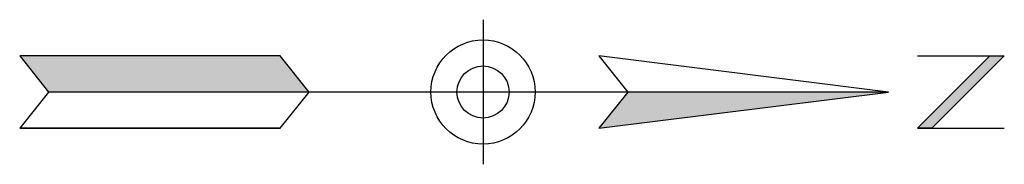
# Model space of a CAD drawing. Units: feet. Extents: x 15016 to 15907, y 18663 to 19601.
# Drawn here: x 15016 to 15084, y 18905 to 18915 of the extents above; entities that cross this region are included whole.
import ezdxf

# ---------------------------------------------------------------- set-up
doc = ezdxf.new("R2010")
doc.units = ezdxf.units.FT
doc.header["$LTSCALE"] = 0.5
doc.header["$MEASUREMENT"] = 0
doc.layers.add('VX-NORTH_ARROW', color=7, linetype='Continuous')

# ---------------------------------------------------------------- blocks, each defined once
blk = doc.blocks.new('A$C4EA42E75')
at = {"layer": 'VX-NORTH_ARROW'}
for p, q in [((2.5, 62), (2.5, 68)), ((2.5, 68), (7.5, 63)), ((2.5, 67), (2.5, 68)), ((7.5, 62), (7.5, 68)), ((7.5, 62), (2.5, 67)), ((7.5, 63), (7.5, 62)), ((5, 60), (5, 42)), ((5, 42), (5, 20)), ((0, 32), (10, 32)), ((5, 20), (5, 2)), ((2.5, 18), (2.5, 0)), ((7.5, 18), (7.5, 0))]:
    blk.add_line(p, q, dxfattribs=at)
for points in [[(5, 60), (2.5, 40), (5, 42), (7.5, 40)], [(5, 20), (2.5, 18), (2.5, 0), (5, 2), (7.5, 0), (7.5, 18)]]:
    blk.add_lwpolyline(points, close=True, dxfattribs=at)
for radius in [3.6, 1.8]:
    blk.add_circle((5, 32), radius, dxfattribs=at)
for points in [[(2.5, 68), (7.5, 63), (2.5, 67), (7.5, 62)], [(5, 42), (7.5, 40), (5, 60)], [(2.5, 0), (2.5, 18), (5, 2), (5, 20)]]:
    blk.add_solid(points, dxfattribs=at)

msp = doc.modelspace()

# ---------------------------------------------------------------- block references
at = {"layer": 'VX-NORTH_ARROW', "rotation": 270}
msp.add_blockref('A$C4EA42E75', (15015.948, 18914.992), dxfattribs=at)

doc.saveas('drawing.dxf')
